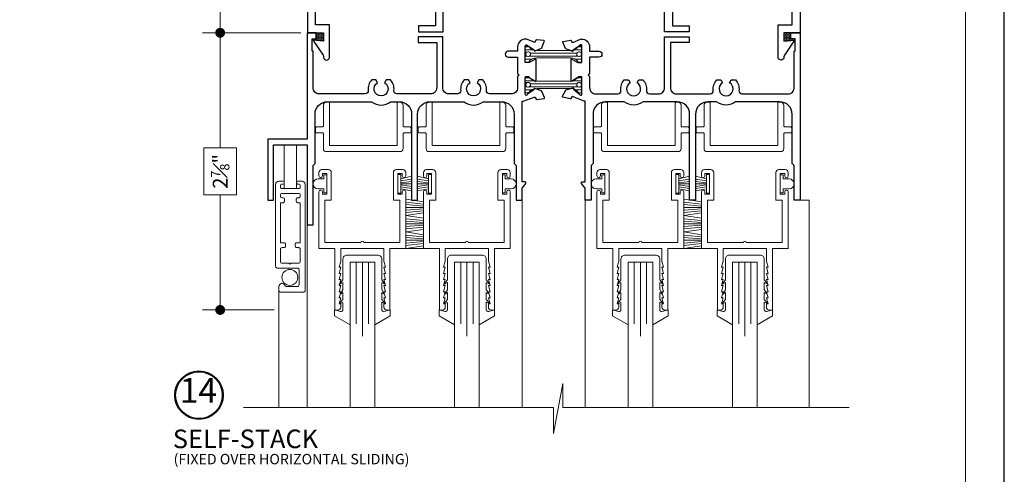
# Model space of a CAD drawing. Extents: x -11.6 to 81.3, y 4.3 to 53.3.
# Drawn here: x 51.9 to 61.8, y 36 to 40.7 of the extents above; entities that cross this region are included whole.
import ezdxf

# ---------------------------------------------------------------- set-up
doc = ezdxf.new("R2010")
doc.units = 0
doc.header["$LTSCALE"] = 0.01
doc.header["$MEASUREMENT"] = 0
doc.layers.get('0').update_dxf_attribs({"linetype": 'CONTINUOUS', "lineweight": 20})
doc.layers.get('DEFPOINTS').update_dxf_attribs({"linetype": 'CONTINUOUS'})
for name, color, linetype, lineweight in [('5500FULLScreen', 2, 'CONTINUOUS', 5), ('Brakeline', 124, 'CONTINUOUS', 15), ('Const Lines', 102, 'CONTINUOUS', 5), ('DIM', 173, 'CONTINUOUS', 9), ('Ext', 7, 'CONTINUOUS', 30), ('Ext-1', 7, 'CONTINUOUS', 20), ('Glass', 1, 'CONTINUOUS', 0), ('Marine', 1, 'CONTINUOUS', 9), ('PVC', 30, 'CONTINUOUS', 9), ('Sealant', 2, 'CONTINUOUS', 9), ('TBAR', 5, 'CONTINUOUS', 15), ('WSTP', 1, 'CONTINUOUS', 9), ('WSTP2', 102, 'CONTINUOUS', 0)]:
    doc.layers.add(name, color=color, linetype=linetype, lineweight=lineweight)
doc.layers.add('TEXT', color=10, linetype='CONTINUOUS')
doc.layers.add('Title Block', color=7, linetype='CONTINUOUS')
doc.layers.add('VP', color=4, linetype='CONTINUOUS', lineweight=20, plot=False)
doc.styles.add('ROMAND', font='arial.ttf', dxfattribs={"height": 0.09})
doc.styles.get("Standard").update_dxf_attribs({"font": 'arial.ttf'})
doc.dimstyles.new('AWMC', dxfattribs={"dimscale": 0, "dimtxt": 0.15, "dimasz": 0.1, "dimexe": 0.18, "dimexo": 0.0625, "dimgap": -0.07, "dimtad": 0, "dimdec": 3, "dimzin": 0, "dimdsep": 46, "dimlunit": 4, "dimtxsty": 'Standard', "dimblk": 'DOT', "dimcen": 0.045, "dimclrd": 256, "dimclre": 256, "dimclrt": 7, "dimadec": 0, "dimazin": 0, "dimtfac": 0.625, "dimtdec": 3, "dimtofl": 0, "dimtmove": 0, "dimatfit": 3, "dimfxl": 1, "dimfrac": 1, "dimtolj": 1, "dimtzin": 0, "dimlwd": 9, "dimlwe": 9, "dimarcsym": 0})

# ---------------------------------------------------------------- blocks, each defined once
blk = doc.blocks.new('_Dot')
at = {"color": 0, "linetype": 'ByBlock', "lineweight": -2}
blk.add_line((-0.5, 0), (-1, 0), dxfattribs=at)
at = {"color": 0, "linetype": 'ByBlock', "const_width": 0.5}
blk.add_lwpolyline([(-0.25, 0, 1), (0.25, 0, 1)], format="xyb", close=True, dxfattribs=at)
blk = doc.blocks.new('*D338')
at = {"layer": 'DEFPOINTS', "color": 0, "transparency": 16777216}
for p in [(54.8008, 42.277), (53.8914, 40.5266), (54.7738, 40.5266)]:
    blk.add_point(p, dxfattribs=at)
at = {"layer": 'DIM', "lineweight": 9, "transparency": 16777216}
for p, q in [((54.7383, 42.277), (53.7114, 42.277)), ((53.8914, 42.177), (53.8914, 41.6328)), ((54.0562, 41.6328), (53.7267, 41.6328)), ((53.7267, 41.6328), (53.7267, 41.1708)), ((54.0562, 41.1708), (54.0562, 41.6328)), ((53.7267, 41.1708), (54.0562, 41.1708)), ((53.8914, 40.6266), (53.8914, 41.1708)), ((54.7113, 40.5266), (53.7114, 40.5266))]:
    blk.add_line(p, q, dxfattribs=at)
at = {"layer": 'DIM', "lineweight": 9, "transparency": 16777216, "xscale": 0.1, "yscale": 0.1, "zscale": 0.1}
for p, rotation in [((53.8914, 42.277), 90), ((53.8914, 40.5266), 270)]:
    blk.add_blockref('_Dot', p, dxfattribs=dict(at, rotation=rotation))
at = {"layer": 'DIM', "color": 7, "transparency": 16777216, "insert": (53.8914, 41.4018), "char_height": 0.15, "attachment_point": 5, "rotation": 90}
blk.add_mtext('\\A1;1{\\H0.625x;\\S3#4;}"', dxfattribs=at)
blk = doc.blocks.new('*D339')
at = {"layer": 'DEFPOINTS', "color": 0, "transparency": 16777216}
for p in [(54.7738, 40.5266), (53.8914, 37.714), (54.5006, 37.714)]:
    blk.add_point(p, dxfattribs=at)
at = {"layer": 'DIM', "lineweight": 9, "transparency": 16777216}
for p, q in [((54.7113, 40.5266), (53.7114, 40.5266)), ((53.8914, 40.4266), (53.8914, 39.3578)), ((54.0556, 39.3578), (53.7273, 39.3578)), ((53.7273, 39.3578), (53.7273, 38.8828)), ((54.0556, 38.8828), (54.0556, 39.3578)), ((53.7273, 38.8828), (54.0556, 38.8828)), ((53.8914, 37.814), (53.8914, 38.8828)), ((54.4381, 37.714), (53.7114, 37.714))]:
    blk.add_line(p, q, dxfattribs=at)
at = {"layer": 'DIM', "lineweight": 9, "transparency": 16777216, "xscale": 0.1, "yscale": 0.1, "zscale": 0.1}
for p, rotation in [((53.8914, 40.5266), 90), ((53.8914, 37.714), 270)]:
    blk.add_blockref('_Dot', p, dxfattribs=dict(at, rotation=rotation))
at = {"layer": 'DIM', "color": 7, "transparency": 16777216, "insert": (53.8914, 39.1203), "char_height": 0.15, "attachment_point": 5, "rotation": 90}
blk.add_mtext('\\A1;2{\\H0.625x;\\S7#8;}"', dxfattribs=at)
blk = doc.blocks.new('A$C1E266F62')
at = {"layer": 'TBAR'}
h = blk.add_hatch(dxfattribs=at)
h.set_pattern_fill('LINE', color=252, scale=0.25, style=0)
h.set_pattern_definition([(0, (-13.396702, -49.053734), (0, 0.03125), [])])
edge = h.paths.add_edge_path()
edge.add_arc((0.546, 0.159), 0.008, 90, 145.52562, ccw=False)
edge.add_line((0.546, 0.167), (0.567, 0.167))
edge.add_arc((0.567, 0.159), 0.008, 0, 90, ccw=False)
edge.add_line((0.575, 0.159), (0.575, 0.112))
edge.add_arc((0.567, 0.112), 0.008, -90, 0, ccw=False)
edge.add_line((0.567, 0.104), (0.5585, 0.104))
edge.add_arc((0.546, 0.0835), 0.024, 58.66779, 301.33221)
edge.add_line((0.5585, 0.063), (0.567, 0.063))
edge.add_arc((0.567, 0.055), 0.008, 0, 90, ccw=False)
edge.add_line((0.575, 0.055), (0.575, 0.008))
edge.add_arc((0.567, 0.008), 0.008, -90, 0, ccw=False)
edge.add_line((0.567, 0), (0.546, 0))
edge.add_arc((0.546, 0.008), 0.008, 214.47438, 270, ccw=False)
edge.add_arc((0.4586, -0.052), 0.098, 34.47438, 90)
edge.add_line((0.4586, 0.046), (0.1164, 0.046))
edge.add_arc((0.1164, -0.052), 0.098, 90, 145.52562)
edge.add_arc((0.029, 0.008), 0.008, 270, 325.52562, ccw=False)
edge.add_line((0.029, 0), (0.008, 0))
edge.add_arc((0.008, 0.008), 0.008, 180, 270, ccw=False)
edge.add_line((0, 0.008), (0, 0.055))
edge.add_arc((0.008, 0.055), 0.008, 90, 180, ccw=False)
edge.add_line((0.008, 0.063), (0.0165, 0.063))
edge.add_arc((0.029, 0.0835), 0.024, 238.66779, 481.33221)
edge.add_line((0.0165, 0.104), (0.008, 0.104))
edge.add_arc((0.008, 0.112), 0.008, 180, 270, ccw=False)
edge.add_line((0, 0.112), (0, 0.159))
edge.add_arc((0.008, 0.159), 0.008, 90, 180, ccw=False)
edge.add_line((0.008, 0.167), (0.029, 0.167))
edge.add_arc((0.029, 0.159), 0.008, 34.47438, 90, ccw=False)
edge.add_arc((0.1164, 0.219), 0.098, 214.47438, 270)
edge.add_line((0.1164, 0.121), (0.4586, 0.121))
edge.add_arc((0.4586, 0.219), 0.098, 270, 325.52562)
at = {"layer": 'TBAR', "color": 254}
blk.add_lwpolyline([(0.5394, 0.1635, -0.247131), (0.546, 0.167), (0.567, 0.167, -0.414214), (0.575, 0.159), (0.575, 0.112, -0.414214), (0.567, 0.104), (0.5585, 0.104, 1.779511), (0.5585, 0.063), (0.567, 0.063, -0.414214), (0.575, 0.055), (0.575, 0.008, -0.414214), (0.567, 0), (0.546, 0, -0.247131), (0.5394, 0.0035, 0.247131), (0.4586, 0.046), (0.1164, 0.046, 0.247131), (0.0356, 0.0035, -0.247131), (0.029, 0), (0.008, 0, -0.414214), (0, 0.008), (0, 0.055, -0.414214), (0.008, 0.063), (0.0165, 0.063, 1.779511), (0.0165, 0.104), (0.008, 0.104, -0.414214), (0, 0.112), (0, 0.159, -0.414214), (0.008, 0.167), (0.029, 0.167, -0.247131), (0.0356, 0.1635, 0.247131), (0.1164, 0.121), (0.4586, 0.121, 0.247131)], format="xyb", close=True, dxfattribs=at)
for centre in [(0.029, 0.0835), (0.546, 0.0835)]:
    blk.add_circle(centre, 0.0232, dxfattribs=at)
blk = doc.blocks.new('A$C50360AAC')
at = {"layer": 'Sealant', "lineweight": 0}
h = blk.add_hatch(dxfattribs=at)
h.set_pattern_fill('DASH', color=256, scale=0.0625, style=0)
h.set_pattern_definition([(0, (-2.475395, 20.0573675), (0.0078125, 0.0078125), [0.0078125, -0.0078125])])
h.paths.add_polyline_path([(0, -0.0844), (0, 0), (-0.07, 0), (-0.07, -0.06), (-0.113, -0.06), (-0.108, -0.075)])
blk.add_lwpolyline([(-0.113, -0.06), (-0.07, -0.06), (-0.07, 0), (0, 0), (0, -0.0844), (-0.108, -0.075), (-0.113, -0.06)], dxfattribs=at)
blk = doc.blocks.new('insulbar')
at = {"layer": 'TBAR'}
h = blk.add_hatch(dxfattribs=at)
h.set_pattern_fill('LINE', color=252, scale=0.25, style=0)
h.set_pattern_definition([(0, (-3.426197, -6.508537), (0, 0.03125), [])])
h.paths.add_polyline_path([(-0.4586, -0.0145, -0.247131), (-0.5394, 0.028, 0.247131), (-0.546, 0.0315), (-0.567, 0.0315, 0.414214), (-0.575, 0.0235), (-0.575, -0.0235, 0.414214), (-0.567, -0.0315), (-0.5585, -0.0315, -1.779511), (-0.5585, -0.0725), (-0.567, -0.0725, 0.414214), (-0.575, -0.0805), (-0.575, -0.1275, 0.414214), (-0.567, -0.1355), (-0.546, -0.1355, 0.247131), (-0.5394, -0.132, -0.247131), (-0.4586, -0.0895), (-0.1164, -0.0895, -0.247131), (-0.0356, -0.132, 0.247131), (-0.029, -0.1355), (-0.008, -0.1355, 0.414214), (0, -0.1275), (0, -0.0805, 0.414214), (-0.008, -0.0725), (-0.0165, -0.0725, -1.779511), (-0.0165, -0.0315), (-0.008, -0.0315, 0.414214), (0, -0.0235), (0, 0.0235, 0.414214), (-0.008, 0.0315), (-0.029, 0.0315, 0.247131), (-0.0356, 0.028, -0.247131), (-0.1164, -0.0145)])
at = {"layer": 'TBAR', "color": 254}
blk.add_lwpolyline([(-0.5394, 0.028, 0.247131), (-0.546, 0.0315), (-0.567, 0.0315, 0.414214), (-0.575, 0.0235), (-0.575, -0.0235, 0.414214), (-0.567, -0.0315), (-0.5585, -0.0315, -1.779511), (-0.5585, -0.0725), (-0.567, -0.0725, 0.414214), (-0.575, -0.0805), (-0.575, -0.1275, 0.414214), (-0.567, -0.1355), (-0.546, -0.1355, 0.247131), (-0.5394, -0.132, -0.247131), (-0.4586, -0.0895), (-0.1164, -0.0895, -0.247131), (-0.0356, -0.132, 0.247131), (-0.029, -0.1355), (-0.008, -0.1355, 0.414214), (0, -0.1275), (0, -0.0805, 0.414214), (-0.008, -0.0725), (-0.0165, -0.0725, -1.779511), (-0.0165, -0.0315), (-0.008, -0.0315, 0.414214), (0, -0.0235), (0, 0.0235, 0.414214), (-0.008, 0.0315), (-0.029, 0.0315, 0.247131), (-0.0356, 0.028, -0.247131), (-0.1164, -0.0145), (-0.4586, -0.0145, -0.247131)], format="xyb", close=True, dxfattribs=at)
for centre in [(-0.546, -0.052), (-0.029, -0.052)]:
    blk.add_circle(centre, 0.0232, dxfattribs=at)
blk = doc.blocks.new('5090i.HD.MALE')
at = {"layer": 'Ext'}
for points in [[(-2.6183, -1.0202, -0.690512), (-2.6281, -1.0316), (-2.6567, -1.0212, -0.262732), (-2.6662, -1.01, 0.35846), (-2.6778, -1.0004), (-3.3558, -1.0004, -0.678266), (-3.3606, -0.9883), (-3.3508, -0.9785), (-3.3508, -0.7804, 0.414214), (-3.3808, -0.7504), (-3.5088, -0.7504, 0.414214), (-3.5388, -0.7804), (-3.5388, -0.8554, -0.414214), (-3.5788, -0.8954), (-3.671, -0.8954, 0.876976), (-3.6772, -0.9421), (-3.5477, -0.9768, -0.876976), (-3.5508, -1.0004), (-3.8496, -1.0004), (-3.8496, -0.9024, 0.414214), (-3.8566, -0.8954), (-4.0864, -0.8954, 0.339454), (-4.1106, -0.914), (-4.1123, -0.9203, 0.414214), (-4.0946, -0.9509), (-3.9977, -0.9768, -0.876976), (-4.0008, -1.0004), (-4.893, -1.0004), (-4.893, -1.7504), (-4.973, -1.7504), (-4.973, -1.0004), (-4.996, -1.0004), (-4.996, 0), (-4.833, 0), (-4.833, 0.0844), (-4.9243, 0.0765, -0.631273), (-4.9316, 0.0889), (-4.8381, 0.2272, 0.149685), (-4.833, 0.244), (-4.833, 0.2483, -1), (-4.773, 0.2483), (-4.773, -0.08), (-4.916, -0.08), (-4.916, -0.9204), (-4.407, -0.9204, 0.414214), (-4.377, -0.8904), (-4.377, -0.6704), (-4.3667, -0.6704, -0.267949), (-4.3407, -0.6854), (-4.2883, -0.7761, -0.363749), (-4.2917, -0.7951, 2.744137), (-4.2003, -0.7951, -0.363749), (-4.2037, -0.7761), (-4.1513, -0.6854, -0.267949), (-4.1253, -0.6704), (-4.1064, -0.6704), (-4.1064, -0.7919, -0.007426), (-4.1048, -0.796, 0.31191), (-4.0767, -0.8154), (-3.7588, -0.8154, 0.414214), (-3.6988, -0.7554), (-3.6988, -0.4277), (-3.6838, -0.4127), (-3.6988, -0.3977), (-3.6988, -0.07), (-3.8688, -0.07), (-3.8688, -0.01), (-3.6188, -0.01), (-3.6188, -0.6404, 0.414214), (-3.5888, -0.6704), (-3.3205, -0.6704, -0.267949), (-3.2945, -0.6854), (-3.2421, -0.7761, -0.363749), (-3.2455, -0.7951, 2.744137), (-3.1541, -0.7951, -0.363749), (-3.1575, -0.7761), (-3.1051, -0.6854, -0.267949), (-3.0791, -0.6704), (-3.0688, -0.6704), (-3.0688, -0.8904, 0.414214), (-3.0388, -0.9204), (-2.8975, -0.9204, 0.414214), (-2.8675, -0.8904), (-2.8675, -0.5484), (-2.9535, -0.5484, -1), (-2.9535, -0.4884), (-2.8675, -0.4884), (-2.8675, -0.4384, -0.414214), (-2.7745, -0.3454), (-2.6778, -0.3454, 0.35691), (-2.6663, -0.336, -0.261263), (-2.6567, -0.3248), (-2.628, -0.3144, -0.690165), (-2.6184, -0.3256), (-2.6823, -0.4434, -0.933261), (-2.6967, -0.4371), (-2.7646, -0.4124, 0.843039), (-2.7875, -0.4163), (-2.7875, -0.5824, 0.414214), (-2.7725, -0.5974), (-2.762, -0.5974, 0.131652), (-2.7545, -0.5954), (-2.705, -0.5668, -1), (-2.6893, -0.5668), (-2.6893, -0.779, -1), (-2.705, -0.779), (-2.7545, -0.7505, 0.131652), (-2.762, -0.7485), (-2.7725, -0.7485, 0.414214), (-2.7875, -0.7635), (-2.7875, -0.9296, 0.843039), (-2.7646, -0.9335), (-2.6967, -0.9088, -0.933261), (-2.6823, -0.9024)], [(-0.163, 0.2483, 0.414214), (-0.193, 0.2783, 0.414214), (-0.223, 0.2483), (-0.223, -0.08), (-0.08, -0.08), (-0.08, -0.8904, -0.414214), (-0.11, -0.9204), (-0.2538, -0.9204, -0.414214), (-0.2838, -0.8904), (-0.2838, -0.7004, 0.414214), (-0.3138, -0.6704), (-0.6293, -0.6704, 0.267949), (-0.6553, -0.6854), (-0.7145, -0.7879, -3.732051), (-0.7855, -0.7879), (-0.8447, -0.6854, 0.267949), (-0.8707, -0.6704), (-0.881, -0.6704), (-0.881, -0.8904, -0.414214), (-0.911, -0.9204), (-1.2458, -0.9204, -0.414214), (-1.2758, -0.8904), (-1.2758, -0.7004, 0.208721), (-1.2854, -0.6784, -0.208721), (-1.295, -0.6564), (-1.295, -0.3782), (-1.31, -0.3632), (-1.295, -0.3482), (-1.295, -0.07), (-1.125, -0.07), (-1.125, -0.01), (-1.375, -0.01), (-1.375, -0.6104, -0.414214), (-1.435, -0.6704), (-1.6753, -0.6704, 0.267949), (-1.7013, -0.6854), (-1.7605, -0.7879, -3.732051), (-1.8315, -0.7879), (-1.8907, -0.6854, 0.267949), (-1.9167, -0.6704), (-1.927, -0.6704), (-1.927, -0.8904, -0.414214), (-1.957, -0.9204), (-2.1025, -0.9204, -0.414214), (-2.1325, -0.8904), (-2.1325, -0.5484), (-2.0375, -0.5484, 1), (-2.0375, -0.4884), (-2.1325, -0.4884), (-2.1325, -0.4384, 0.414214), (-2.2255, -0.3454), (-2.3222, -0.3454, -0.35691), (-2.3337, -0.336, 0.261263), (-2.3433, -0.3248), (-2.372, -0.3144, 0.690165), (-2.3816, -0.3256), (-2.3177, -0.4434, 0.933261), (-2.3033, -0.4371), (-2.2354, -0.4124, -0.843039), (-2.2125, -0.4163), (-2.2125, -0.5824, -0.414214), (-2.2275, -0.5974), (-2.238, -0.5974, -0.131652), (-2.2455, -0.5954), (-2.295, -0.5668, 1), (-2.3107, -0.5668), (-2.3107, -0.779, 1), (-2.295, -0.779), (-2.2455, -0.7505, -0.131652), (-2.238, -0.7485), (-2.2275, -0.7485, -0.414214), (-2.2125, -0.7635), (-2.2125, -0.9296, -0.843039), (-2.2354, -0.9335), (-2.3033, -0.9088, 0.933261), (-2.3177, -0.9024), (-2.3817, -1.0202, 0.690512), (-2.3719, -1.0316), (-2.3433, -1.0212, 0.262732), (-2.3338, -1.01, -0.35846), (-2.3222, -1.0004), (-1.5508, -1.0004, 0.876976), (-1.5477, -0.9768), (-1.6446, -0.9509, -0.414214), (-1.6623, -0.9203), (-1.6606, -0.914, -0.339454), (-1.6364, -0.8954), (-1.5688, -0.8954, 0.414214), (-1.5388, -0.8654), (-1.5388, -0.7804, -0.414214), (-1.5088, -0.7504), (-1.3858, -0.7504, -0.414214), (-1.3558, -0.7804), (-1.3558, -0.9884), (-1.3678, -1.0004), (-0.5518, -1.0004), (-0.5518, -0.7804, -0.414214), (-0.5218, -0.7504), (-0.3938, -0.7504, -0.414214), (-0.3638, -0.7804), (-0.3638, -0.9884), (-0.3758, -1.0004), (0, -1.0004), (0, 0), (-0.163, 0), (-0.163, 0.0844), (-0.055, 0.075), (-0.1579, 0.2272, -0.149685), (-0.163, 0.244)]]:
    blk.add_lwpolyline(points, format="xyb", close=True, dxfattribs=at)
at = {"xscale": -1, "rotation": 180}
blk.add_blockref('insulbar', (-2.2125, -0.5642), dxfattribs=at)
blk.add_blockref('insulbar', (-2.2125, -0.7817))
blk = doc.blocks.new('MARINE')
at = {"layer": 'Marine'}
blk.add_lwpolyline([(0.197, -0.2499), (0.2321, -0.295), (0.197, -0.2777), (0.197, -0.3499), (0.2262, -0.395), (0.197, -0.3777), (0.197, -0.4499), (0.2355, -0.495), (0.197, -0.4777), (0.197, -0.5524, 0.493145), (0.2222, -0.5717), (0.281, -0.556), (0.281, -0.6159), (0.125, -0.706), (0.125, -0.072), (-0.125, -0.072), (-0.125, -0.706), (-0.281, -0.6159), (-0.281, -0.556), (-0.2222, -0.5717, 0.493145), (-0.197, -0.5524), (-0.197, -0.4787), (-0.234, -0.4925), (-0.197, -0.4509), (-0.197, -0.3787), (-0.2246, -0.396), (-0.197, -0.3509), (-0.197, -0.2787), (-0.234, -0.296), (-0.197, -0.2509), (-0.197, -0.04, -0.414214), (-0.157, 0), (0.157, 0, -0.414214), (0.197, -0.04)], format="xyb", close=True, dxfattribs=at)
blk = doc.blocks.new('V01')
blk.add_lwpolyline([(0.09, 0), (0.09, 0.03), (0.05, 0.03), (0.05, 0.0897, 1), (-0.05, 0.0897), (-0.05, 0.03), (-0.09, 0.03), (-0.09, 0)], format="xyb", close=True)
blk = doc.blocks.new('H-92648')
at = {"layer": 'Ext-1'}
for points in [[(-0.1161, -0.9931), (-0.1161, -1.0352, 0.414214), (-0.1011, -1.0502), (0.1351, -1.0502, 0.414214), (0.1501, -1.0352), (0.1501, 0.0438, 0.414214), (0.1191, 0.0748), (0.0775, 0.0748, 0.414214), (0.0625, 0.0598), (0.0625, 0.0598, 0.414214), (0.0775, 0.0448), (0.0849, 0.0448, -0.414214), (0.0999, 0.0298), (0.0999, 0.015, -0.414214), (0.0849, 0), (-0.0849, 0, -0.414214), (-0.0999, 0.015), (-0.0999, 0.0298, -0.414214), (-0.0849, 0.0448), (-0.0775, 0.0448, 0.414214), (-0.0625, 0.0598), (-0.0625, 0.0598, 0.414214), (-0.0775, 0.0748), (-0.1191, 0.0748, 0.414214), (-0.1501, 0.0438), (-0.1501, -0.7911, 0.414214), (-0.1351, -0.8061), (0.0731, -0.8061, -0.414214), (0.0881, -0.8211), (0.0881, -0.9781, -0.414214), (0.0731, -0.9931), (-0.0417, -0.9931, -0.320005), (-0.0558, -0.983, 0.846411)], [(-0.0999, -0.065, -0.414214), (-0.0849, -0.05), (0.0849, -0.05, -0.414214), (0.0999, -0.065), (0.0999, -0.0782, -0.414214), (0.0849, -0.0932), (0.0749, -0.0932, 0.414214), (0.0599, -0.1082), (0.0599, -0.1282, 0.414214), (0.0749, -0.1432), (0.0999, -0.1432), (0.0999, -0.5492), (0.0649, -0.5492, 0.414214), (0.0499, -0.5642), (0.0499, -0.5842, 0.414214), (0.0649, -0.5992), (0.0849, -0.5992, -0.414214), (0.0999, -0.6142), (0.0999, -0.7414, -0.414214), (0.0849, -0.7564), (0.0049, -0.7564), (-0.0051, -0.7664), (-0.0151, -0.7564), (-0.0849, -0.7564, -0.414214), (-0.0999, -0.7414), (-0.0999, -0.6142, -0.414214), (-0.0849, -0.5992), (-0.0649, -0.5992, 0.414214), (-0.0499, -0.5842), (-0.0499, -0.5642, 0.414214), (-0.0649, -0.5492), (-0.0999, -0.5492), (-0.0999, -0.1432), (-0.0749, -0.1432, 0.414214), (-0.0599, -0.1282), (-0.0599, -0.1082, 0.414214), (-0.0749, -0.0932), (-0.0849, -0.0932, -0.414214), (-0.0999, -0.0782)]]:
    blk.add_lwpolyline(points, format="xyb", close=True, dxfattribs=at)
blk = doc.blocks.new('S-29508')
at = {"layer": 'Ext'}
blk.add_lwpolyline([(0.0223, -0.4808), (-0.0919, -0.442, 0.440011), (-0.1018, -0.4451), (-0.1096, -0.4621, -0.339454), (-0.1171, -0.466), (-0.1906, -0.4534, -0.493145), (-0.1958, -0.4435), (-0.1673, -0.3818, -0.198912), (-0.1633, -0.3782), (-0.097, -0.3537, -0.57735), (-0.0876, -0.3615), (-0.0886, -0.3671), (-0.0239, -0.412, 0.754852), (-0.0011, -0.4156), (0, -0.3957), (0, -0.2415), (-0.04, -0.2415), (-0.096, -0.2739, -0.976255), (-0.11, -0.2735), (-0.11, -0.0575, -0.976255), (-0.096, -0.0572), (-0.04, -0.0895), (0, -0.0895), (0, 0.074), (-0.0008, 0.0838, 0.754852), (-0.0238, 0.0817), (-0.0912, 0.0409), (-0.0906, 0.0353, -0.57735), (-0.1003, 0.0281), (-0.165, 0.0566, -0.198912), (-0.1687, 0.0605), (-0.1933, 0.1239, -0.493145), (-0.1876, 0.1334), (-0.1135, 0.1414, -0.339454), (-0.1062, 0.137), (-0.0994, 0.1196, 0.440011), (-0.0898, 0.1159), (-0.0114, 0.1468), (-0.0068, 0.1472, -0.440011), (0.078, 0.0695), (0.078, 0.0245), (0.173, 0.0245, -1), (0.173, -0.0355), (0.078, -0.0355), (0.078, -0.2015), (0.063, -0.2165), (0.078, -0.2315), (0.078, -0.3455, 0.414214), (0.14, -0.4075), (0.3637, -0.4075, 0.450948), (0.3945, -0.3727, -0.223923), (0.4293, -0.2665), (0.4725, -0.2665), (0.489, -0.295, 3.732051), (0.56, -0.295), (0.5765, -0.2665), (0.6197, -0.2665, -0.223923), (0.6545, -0.3727, 0.450948), (0.6853, -0.4075), (0.7755, -0.4075, 0.414214), (0.8375, -0.3455), (0.8375, 0.1725), (1.0875, 0.1725), (1.0875, 0.1125), (0.8975, 0.1125), (0.8975, -0.3455, 0.414214), (0.9595, -0.4075), (1.3017, -0.4075, 0.450948), (1.3325, -0.3727, -0.223923), (1.3673, -0.2665), (1.4105, -0.2665), (1.427, -0.295, 3.732051), (1.498, -0.295), (1.5145, -0.2665), (1.5577, -0.2665, -0.223923), (1.5925, -0.3727, 0.450948), (1.6233, -0.4075), (2.0905, -0.4075, 0.414214), (2.1525, -0.3455), (2.1525, 0.0275), (2.1625, 0.0275), (2.1625, 0.1525), (2.1195, 0.1525), (2.1195, 0.2125), (2.2125, 0.2125), (2.2125, -0.8655), (2.6125, -0.8655), (2.6125, -1.4875), (2.5525, -1.4875), (2.5525, -0.9255), (2.2125, -0.9255), (2.2125, -1.7375), (2.1525, -1.7375), (2.1525, -1.1356), (2.1325, -1.1156), (2.1325, -0.6125, 0.414214), (2.0075, -0.4875), (1.5645, -0.4875, 0.157805), (1.5586, -0.4894, -0.323669), (1.3664, -0.4894, 0.157805), (1.3605, -0.4875), (1.2775, -0.4875, 0.414214), (1.1525, -0.6125), (1.1525, -1.4875), (1.0925, -1.4875), (1.0925, -0.6125, 0.414214), (0.9675, -0.4875), (0.6265, -0.4875, 0.157805), (0.6206, -0.4894, -0.323669), (0.4284, -0.4894, 0.157805), (0.4225, -0.4875), (0.2375, -0.4875, 0.414214), (0.1125, -0.6125), (0.1125, -1.1156), (0.0925, -1.1356), (0.0925, -1.4875), (0.0325, -1.4875), (0.0325, -1.3635), (-0.0053, -1.3168, -0.630953), (0.0025, -1.3005), (0.0325, -1.3005), (0.0325, -0.4817)], format="xyb", close=True, dxfattribs=at)
blk = doc.blocks.new('S-29507')
at = {"layer": 'Ext'}
blk.add_lwpolyline([(0.0008, 0.0852), (-0.001, 0.0893, 0.754852), (-0.0239, 0.0862), (-0.0894, 0.0425), (-0.0886, 0.0369, -0.57735), (-0.098, 0.0293), (-0.1639, 0.055, -0.198912), (-0.1678, 0.0587), (-0.1951, 0.121, -0.493145), (-0.1898, 0.1307), (-0.1161, 0.142, -0.339454), (-0.1086, 0.1379), (-0.1011, 0.1208, 0.440011), (-0.0913, 0.1175), (-0.0138, 0.1516), (-0.0068, 0.1522, -0.440011), (0.078, 0.0745), (0.078, 0.0295), (0.173, 0.0295, -1), (0.173, -0.0305), (0.078, -0.0305), (0.078, -0.1965), (0.063, -0.2115), (0.078, -0.2265), (0.078, -0.3405, 0.414214), (0.14, -0.4025), (0.3637, -0.4025, 0.450948), (0.3945, -0.3677, -0.223923), (0.4293, -0.2615), (0.4725, -0.2615), (0.489, -0.29, 3.732051), (0.56, -0.29), (0.5765, -0.2615), (0.6197, -0.2615, -0.223923), (0.6545, -0.3677, 0.450948), (0.6853, -0.4025), (0.7755, -0.4025, 0.414214), (0.8375, -0.3405), (0.8375, 0.1775), (1.0875, 0.1775), (1.0875, 0.1175), (0.8975, 0.1175), (0.8975, -0.3405, 0.414214), (0.9595, -0.4025), (1.3017, -0.4025, 0.450948), (1.3325, -0.3677, -0.223923), (1.3673, -0.2615), (1.4105, -0.2615), (1.427, -0.29, 3.732051), (1.498, -0.29), (1.5145, -0.2615), (1.5577, -0.2615, -0.223923), (1.5925, -0.3677, 0.450948), (1.6233, -0.4025), (2.0905, -0.4025, 0.414214), (2.1525, -0.3405), (2.1525, 0.0325), (2.1625, 0.0325), (2.1625, 0.1575), (2.1195, 0.1575), (2.1195, 0.2175), (2.2125, 0.2175), (2.2125, -1.4825), (2.1525, -1.4825), (2.1525, -1.1305), (2.1325, -1.1105), (2.1325, -0.6075, 0.414214), (2.0075, -0.4825), (1.5645, -0.4825, 0.157805), (1.5586, -0.4844, -0.323669), (1.3664, -0.4844, 0.157805), (1.3605, -0.4825), (1.2775, -0.4825, 0.414214), (1.1525, -0.6075), (1.1525, -1.4825), (1.0925, -1.4825), (1.0925, -0.6075, 0.414214), (0.9675, -0.4825), (0.6265, -0.4825, 0.157805), (0.6206, -0.4844, -0.323669), (0.4284, -0.4844, 0.157805), (0.4225, -0.4825), (0.2375, -0.4825, 0.414214), (0.1125, -0.6075), (0.1125, -1.1105), (0.0925, -1.1305), (0.0925, -1.4825), (0.0325, -1.4825), (0.0325, -1.3584), (-0.0053, -1.3118, -0.630953), (0.0025, -1.2955), (0.0325, -1.2955), (0.0325, -0.4766), (0.0217, -0.4757), (-0.0941, -0.4307, 0.440011), (-0.1042, -0.4331), (-0.1133, -0.4494, -0.339454), (-0.1211, -0.4528), (-0.1934, -0.4345, -0.493145), (-0.1978, -0.4243), (-0.1646, -0.3649, -0.198912), (-0.1604, -0.3616), (-0.0923, -0.3423, -0.57735), (-0.0837, -0.3508), (-0.085, -0.3563), (-0.024, -0.406, 0.754852), (-0.0015, -0.4114), (0, -0.4), (0, -0.2365), (-0.04, -0.2365), (-0.096, -0.2688, -0.976255), (-0.11, -0.2685), (-0.11, -0.0525, -0.976255), (-0.096, -0.0522), (-0.04, -0.0845), (0, -0.0845), (0, 0.08)], format="xyb", dxfattribs=at)
blk = doc.blocks.new('S-90494')
at = {"layer": 'Const Lines', "color": 7}
blk.add_lwpolyline([(-0.404, 0.03, 0.414214), (-0.374, 0), (0.374, 0, 0.414214), (0.404, 0.03), (0.404, 0.18, -0.414214), (0.414, 0.19), (0.4748, 0.19, 0.414214), (0.4848, 0.2), (0.4848, 0.24, 0.414214), (0.4748, 0.25), (0.414, 0.25, -0.414214), (0.404, 0.26), (0.404, 0.47, 0.414214), (0.374, 0.5), (0.344, 0.5), (0.344, 0.06), (-0.344, 0.06), (-0.344, 0.5), (-0.374, 0.5, 0.414214), (-0.404, 0.47), (-0.404, 0.26, -0.414214), (-0.414, 0.25), (-0.4748, 0.25, 0.414214), (-0.4848, 0.24), (-0.4848, 0.2, 0.414214), (-0.4748, 0.19), (-0.414, 0.19, -0.414214), (-0.404, 0.18)], format="xyb", close=True, dxfattribs=at)

msp = doc.modelspace()

# ---------------------------------------------------------------- linework, layer by layer
at = {"layer": '5500FULLScreen', "lineweight": 20}
msp.add_line((54.4878, 37.9355), (54.4878, 36.7249), dxfattribs=at)
at = {"layer": '5500FULLScreen'}
msp.add_lwpolyline([(54.5413, 38.9456), (54.5413, 39.3886), (54.6663, 39.3886), (54.6663, 38.9456)], dxfattribs=at)
msp.add_circle((54.5977, 38.0442), 0.0805, dxfattribs=at)
at = {"layer": 'Brakeline'}
msp.add_lwpolyline([(54.127, 36.7249), (57.2712, 36.7249), (57.2712, 36.4595), (57.3668, 36.9673), (57.3668, 36.7249), (60.272, 36.7249)], dxfattribs=at)
at = {"layer": 'Const Lines'}
for p, q in [((56.9538, 38.8266), (56.9538, 36.7249)), ((57.5938, 38.8266), (57.5938, 36.7249)), ((59.7738, 38.8266), (59.8668, 38.8266)), ((59.8668, 38.8266), (59.8668, 36.7249)), ((54.7738, 38.5766), (54.7738, 36.7249))]:
    msp.add_line(p, q, dxfattribs=at)
at = {"layer": 'Ext-1'}
for points in [[(55.6128, 38.3385), (55.6128, 37.7135), (55.5828, 37.7135, -0.414214), (55.5528, 37.7435), (55.5528, 37.7755), (55.5694, 37.7755), (55.5528, 37.8375), (55.5694, 37.8375), (55.5528, 37.8995), (55.5694, 37.8995), (55.5528, 37.9615), (55.5694, 37.9615), (55.5528, 38.0235), (55.5694, 38.0235), (55.5528, 38.0855), (55.5694, 38.0855), (55.5528, 38.1475), (55.5694, 38.1475), (55.5528, 38.2095), (55.5528, 38.3385), (55.1148, 38.3385), (55.1148, 38.2095), (55.0981, 38.1475), (55.1148, 38.1475), (55.0981, 38.0855), (55.1148, 38.0855), (55.0981, 38.0235), (55.1148, 38.0235), (55.0981, 37.9615), (55.1148, 37.9615), (55.0981, 37.8995), (55.1148, 37.8995), (55.0981, 37.8375), (55.1148, 37.8375), (55.0981, 37.7755), (55.1148, 37.7755), (55.1148, 37.7435, -0.414214), (55.0848, 37.7135), (55.0548, 37.7135), (55.0548, 38.3385), (54.8938, 38.3385), (54.8938, 38.9135, -1), (54.9288, 38.9135), (54.9288, 38.8885), (54.9738, 38.8885), (54.9738, 39.0985), (54.9288, 39.0985), (54.9288, 39.0735, -1), (54.8938, 39.0735), (54.8938, 39.1085, -0.414214), (54.9238, 39.1385), (54.9888, 39.1385, -0.414214), (55.0188, 39.1085), (55.0188, 38.8285), (54.9538, 38.8285), (54.9538, 38.3985), (55.3188, 38.3985, -1), (55.3488, 38.3985), (55.7138, 38.3985), (55.7138, 38.8285), (55.6488, 38.8285), (55.6488, 39.1085, -0.414214), (55.6788, 39.1385), (55.7438, 39.1385, -0.414214), (55.7738, 39.1085), (55.7738, 39.0735, -1), (55.7388, 39.0735), (55.7388, 39.0985), (55.6938, 39.0985), (55.6938, 38.8885), (55.7388, 38.8885), (55.7388, 38.9135, -1), (55.7738, 38.9135), (55.7738, 38.3385)], [(56.6728, 38.3385), (56.6728, 37.7135), (56.6428, 37.7135, -0.414214), (56.6128, 37.7435), (56.6128, 37.7755), (56.6294, 37.7755), (56.6128, 37.8375), (56.6294, 37.8375), (56.6128, 37.8995), (56.6294, 37.8995), (56.6128, 37.9615), (56.6294, 37.9615), (56.6128, 38.0235), (56.6294, 38.0235), (56.6128, 38.0855), (56.6294, 38.0855), (56.6128, 38.1475), (56.6294, 38.1475), (56.6128, 38.2095), (56.6128, 38.3385), (56.1748, 38.3385), (56.1748, 38.2095), (56.1581, 38.1475), (56.1748, 38.1475), (56.1581, 38.0855), (56.1748, 38.0855), (56.1581, 38.0235), (56.1748, 38.0235), (56.1581, 37.9615), (56.1748, 37.9615), (56.1581, 37.8995), (56.1748, 37.8995), (56.1581, 37.8375), (56.1748, 37.8375), (56.1581, 37.7755), (56.1748, 37.7755), (56.1748, 37.7435, -0.414214), (56.1448, 37.7135), (56.1148, 37.7135), (56.1148, 38.3385), (55.9538, 38.3385), (55.9538, 38.9135, -1), (55.9888, 38.9135), (55.9888, 38.8885), (56.0338, 38.8885), (56.0338, 39.0985), (55.9888, 39.0985), (55.9888, 39.0735, -1), (55.9538, 39.0735), (55.9538, 39.1085, -0.414214), (55.9838, 39.1385), (56.0488, 39.1385, -0.414214), (56.0788, 39.1085), (56.0788, 38.8285), (56.0138, 38.8285), (56.0138, 38.3985), (56.3788, 38.3985, -1), (56.4088, 38.3985), (56.7738, 38.3985), (56.7738, 38.8285), (56.7088, 38.8285), (56.7088, 39.1085, -0.414214), (56.7388, 39.1385), (56.8038, 39.1385, -0.414214), (56.8338, 39.1085), (56.8338, 39.0735, -1), (56.7988, 39.0735), (56.7988, 39.0985), (56.7538, 39.0985), (56.7538, 38.8885), (56.7988, 38.8885), (56.7988, 38.9135, -1), (56.8338, 38.9135), (56.8338, 38.3385)], [(58.4328, 38.3385), (58.4328, 37.7135), (58.4028, 37.7135, -0.414214), (58.3728, 37.7435), (58.3728, 37.7755), (58.3894, 37.7755), (58.3728, 37.8375), (58.3894, 37.8375), (58.3728, 37.8995), (58.3894, 37.8995), (58.3728, 37.9615), (58.3894, 37.9615), (58.3728, 38.0235), (58.3894, 38.0235), (58.3728, 38.0855), (58.3894, 38.0855), (58.3728, 38.1475), (58.3894, 38.1475), (58.3728, 38.2095), (58.3728, 38.3385), (57.9348, 38.3385), (57.9348, 38.2095), (57.9181, 38.1475), (57.9348, 38.1475), (57.9181, 38.0855), (57.9348, 38.0855), (57.9181, 38.0235), (57.9348, 38.0235), (57.9181, 37.9615), (57.9348, 37.9615), (57.9181, 37.8995), (57.9348, 37.8995), (57.9181, 37.8375), (57.9348, 37.8375), (57.9181, 37.7755), (57.9348, 37.7755), (57.9348, 37.7435, -0.414214), (57.9048, 37.7135), (57.8748, 37.7135), (57.8748, 38.3385), (57.7138, 38.3385), (57.7138, 38.9135, -1), (57.7488, 38.9135), (57.7488, 38.8885), (57.7938, 38.8885), (57.7938, 39.0985), (57.7488, 39.0985), (57.7488, 39.0735, -1), (57.7138, 39.0735), (57.7138, 39.1085, -0.414214), (57.7438, 39.1385), (57.8088, 39.1385, -0.414214), (57.8388, 39.1085), (57.8388, 38.8285), (57.7738, 38.8285), (57.7738, 38.3985), (58.1388, 38.3985, -1), (58.1688, 38.3985), (58.5338, 38.3985), (58.5338, 38.8285), (58.4688, 38.8285), (58.4688, 39.1085, -0.414214), (58.4988, 39.1385), (58.5638, 39.1385, -0.414214), (58.5938, 39.1085), (58.5938, 39.0735, -1), (58.5588, 39.0735), (58.5588, 39.0985), (58.5138, 39.0985), (58.5138, 38.8885), (58.5588, 38.8885), (58.5588, 38.9135, -1), (58.5938, 38.9135), (58.5938, 38.3385)], [(59.4928, 38.3385), (59.4928, 37.7135), (59.4628, 37.7135, -0.414214), (59.4328, 37.7435), (59.4328, 37.7755), (59.4494, 37.7755), (59.4328, 37.8375), (59.4494, 37.8375), (59.4328, 37.8995), (59.4494, 37.8995), (59.4328, 37.9615), (59.4494, 37.9615), (59.4328, 38.0235), (59.4494, 38.0235), (59.4328, 38.0855), (59.4494, 38.0855), (59.4328, 38.1475), (59.4494, 38.1475), (59.4328, 38.2095), (59.4328, 38.3385), (58.9948, 38.3385), (58.9948, 38.2095), (58.9781, 38.1475), (58.9948, 38.1475), (58.9781, 38.0855), (58.9948, 38.0855), (58.9781, 38.0235), (58.9948, 38.0235), (58.9781, 37.9615), (58.9948, 37.9615), (58.9781, 37.8995), (58.9948, 37.8995), (58.9781, 37.8375), (58.9948, 37.8375), (58.9781, 37.7755), (58.9948, 37.7755), (58.9948, 37.7435, -0.414214), (58.9648, 37.7135), (58.9348, 37.7135), (58.9348, 38.3385), (58.7738, 38.3385), (58.7738, 38.9135, -1), (58.8088, 38.9135), (58.8088, 38.8885), (58.8538, 38.8885), (58.8538, 39.0985), (58.8088, 39.0985), (58.8088, 39.0735, -1), (58.7738, 39.0735), (58.7738, 39.1085, -0.414214), (58.8038, 39.1385), (58.8688, 39.1385, -0.414214), (58.8988, 39.1085), (58.8988, 38.8285), (58.8338, 38.8285), (58.8338, 38.3985), (59.1988, 38.3985, -1), (59.2288, 38.3985), (59.5938, 38.3985), (59.5938, 38.8285), (59.5288, 38.8285), (59.5288, 39.1085, -0.414214), (59.5588, 39.1385), (59.6238, 39.1385, -0.414214), (59.6538, 39.1085), (59.6538, 39.0735, -1), (59.6188, 39.0735), (59.6188, 39.0985), (59.5738, 39.0985), (59.5738, 38.8885), (59.6188, 38.8885), (59.6188, 38.9135, -1), (59.6538, 38.9135), (59.6538, 38.3385)]]:
    msp.add_lwpolyline(points, format="xyb", close=True, dxfattribs=at)
at = {"layer": 'Glass'}
for p, q in [((55.2088, 38.198), (55.4588, 38.198)), ((56.2688, 38.198), (56.5188, 38.198)), ((58.0288, 38.198), (58.2788, 38.198)), ((59.0888, 38.198), (59.3388, 38.198))]:
    msp.add_line(p, q, dxfattribs=at)
at = {"layer": 'Glass', "ltscale": 0.5}
for p, q in [((55.4588, 38.198), (55.2088, 38.198)), ((55.2088, 38.198), (55.2088, 36.7249)), ((55.2713, 37.573), (55.2713, 38.198)), ((55.3338, 37.448), (55.3338, 38.198)), ((55.3963, 37.573), (55.3963, 38.198)), ((55.4588, 38.198), (55.4588, 36.7249)), ((55.4588, 36.7249), (55.4588, 38.198)), ((56.5188, 38.198), (56.2688, 38.198)), ((56.2688, 38.198), (56.2688, 36.7249)), ((56.3313, 37.573), (56.3313, 38.198)), ((56.3938, 37.448), (56.3938, 38.198)), ((56.4563, 37.573), (56.4563, 38.198)), ((56.5188, 38.198), (56.5188, 36.7249)), ((56.5188, 36.7249), (56.5188, 38.198)), ((58.2788, 38.198), (58.0288, 38.198)), ((58.0288, 38.198), (58.0288, 36.7249)), ((58.0913, 37.573), (58.0913, 38.198)), ((58.1538, 37.448), (58.1538, 38.198)), ((58.2163, 37.573), (58.2163, 38.198)), ((58.2788, 38.198), (58.2788, 36.7249)), ((58.2788, 36.7249), (58.2788, 38.198)), ((59.3388, 38.198), (59.0888, 38.198)), ((59.0888, 38.198), (59.0888, 36.7249)), ((59.1513, 37.573), (59.1513, 38.198)), ((59.2138, 37.448), (59.2138, 38.198)), ((59.2763, 37.573), (59.2763, 38.198)), ((59.3388, 38.198), (59.3388, 36.7249)), ((59.3388, 36.7249), (59.3388, 38.198))]:
    msp.add_line(p, q, dxfattribs=at)
at = {"layer": 'TEXT', "color": 1}
for radius in [0.2458, 0.2367]:
    msp.add_circle((53.6765, 36.8494), radius, dxfattribs=at)
at = {"layer": 'Title Block'}
msp.add_lwpolyline([(44.6358, 51.7967), (44.6358, 29.5351), (61.846, 29.5351), (61.846, 51.7967)], close=True, dxfattribs=at)
at = {"layer": 'VP'}
msp.add_lwpolyline([(45.0281, 29.8921), (61.4537, 29.8921), (61.4537, 51.2653), (45.0281, 51.2653)], close=True, dxfattribs=at)
at = {"layer": 'WSTP'}
for p, q in [((55.7238, 39.0885), (55.6938, 39.0885)), ((55.6938, 39.0885), (55.6938, 38.8985)), ((55.7238, 38.8985), (55.7238, 39.0885)), ((55.7238, 39.0435), (55.8338, 39.0708)), ((56.0038, 39.0435), (55.8938, 39.0708)), ((56.0038, 39.0885), (56.0338, 39.0885)), ((56.0038, 38.8985), (56.0038, 39.0885)), ((56.0338, 39.0885), (56.0338, 38.8985)), ((58.5438, 39.0885), (58.5138, 39.0885)), ((58.5138, 39.0885), (58.5138, 38.8985)), ((58.5438, 38.8985), (58.5438, 39.0885)), ((58.5438, 39.0435), (58.6538, 39.0708)), ((58.8238, 39.0435), (58.7138, 39.0708)), ((58.8238, 39.0885), (58.8538, 39.0885)), ((58.8238, 38.8985), (58.8238, 39.0885)), ((58.8538, 39.0885), (58.8538, 38.8985)), ((55.7238, 39.0235), (55.8338, 39.0404)), ((55.7238, 39.0035), (55.8338, 39.0185)), ((55.7238, 38.9935), (55.8338, 38.9935)), ((55.7238, 38.9935), (55.8338, 38.9935)), ((55.7238, 38.9835), (55.8338, 38.9684)), ((55.7238, 38.9635), (55.8338, 38.9465)), ((56.0038, 39.0235), (55.8938, 39.0404)), ((56.0038, 39.0035), (55.8938, 39.0185)), ((56.0038, 38.9935), (55.8938, 38.9935)), ((56.0038, 38.9935), (55.8938, 38.9935)), ((56.0038, 38.9835), (55.8938, 38.9684)), ((56.0038, 38.9635), (55.8938, 38.9465)), ((58.5438, 39.0235), (58.6538, 39.0404)), ((58.5438, 39.0035), (58.6538, 39.0185)), ((58.5438, 38.9935), (58.6538, 38.9935)), ((58.5438, 38.9935), (58.6538, 38.9935)), ((58.5438, 38.9835), (58.6538, 38.9684)), ((58.5438, 38.9635), (58.6538, 38.9465)), ((58.8238, 39.0235), (58.7138, 39.0404)), ((58.8238, 39.0035), (58.7138, 39.0185)), ((58.8238, 38.9935), (58.7138, 38.9935)), ((58.8238, 38.9935), (58.7138, 38.9935)), ((58.8238, 38.9835), (58.7138, 38.9684)), ((58.8238, 38.9635), (58.7138, 38.9465)), ((55.6938, 38.8985), (55.7238, 38.8985)), ((55.7238, 38.9435), (55.8338, 38.9211)), ((56.0038, 38.9435), (55.8938, 38.9211)), ((56.0338, 38.8985), (56.0038, 38.8985)), ((58.5138, 38.8985), (58.5438, 38.8985)), ((58.5438, 38.9435), (58.6538, 38.9211)), ((58.8238, 38.9435), (58.7138, 38.9211)), ((58.8538, 38.8985), (58.8238, 38.8985))]:
    msp.add_line(p, q, dxfattribs=at)
at = {"layer": 'WSTP2'}
for p, q in [((55.9538, 38.8111), (55.7738, 38.8389)), ((55.9538, 38.7889), (55.7738, 38.8069)), ((55.9538, 38.7682), (55.7738, 38.7832)), ((55.9538, 38.7549), (55.7738, 38.7549)), ((58.7738, 38.8111), (58.5938, 38.8389)), ((58.7738, 38.7889), (58.5938, 38.8069)), ((58.7738, 38.7682), (58.5938, 38.7832)), ((58.7738, 38.7549), (58.5938, 38.7549)), ((55.9538, 38.7415), (55.7738, 38.7262)), ((55.9538, 38.7209), (55.7738, 38.7031)), ((55.9538, 38.6989), (55.7738, 38.6721)), ((55.9538, 38.6443), (55.7738, 38.6721)), ((58.7738, 38.7415), (58.5938, 38.7262)), ((58.7738, 38.7209), (58.5938, 38.7031)), ((58.7738, 38.6989), (58.5938, 38.6721)), ((58.7738, 38.6443), (58.5938, 38.6721)), ((55.9538, 38.6221), (55.7738, 38.6401)), ((55.9538, 38.6014), (55.7738, 38.6164)), ((55.9538, 38.5881), (55.7738, 38.5881)), ((55.9538, 38.5747), (55.7738, 38.5594)), ((58.7738, 38.6221), (58.5938, 38.6401)), ((58.7738, 38.6014), (58.5938, 38.6164)), ((58.7738, 38.5881), (58.5938, 38.5881)), ((58.7738, 38.5747), (58.5938, 38.5594)), ((55.9538, 38.5541), (55.7738, 38.5363)), ((55.9538, 38.5321), (55.7738, 38.5053)), ((55.9538, 38.4775), (55.7738, 38.5053)), ((55.9538, 38.4553), (55.7738, 38.4733)), ((58.7738, 38.5541), (58.5938, 38.5363)), ((58.7738, 38.5321), (58.5938, 38.5053)), ((58.7738, 38.4775), (58.5938, 38.5053)), ((58.7738, 38.4553), (58.5938, 38.4733)), ((55.9538, 38.4346), (55.7738, 38.4496)), ((55.9538, 38.4213), (55.7738, 38.4213)), ((55.9538, 38.4079), (55.7738, 38.3926)), ((55.9538, 38.3873), (55.7738, 38.3695)), ((55.9538, 38.3653), (55.7738, 38.3385)), ((58.7738, 38.4346), (58.5938, 38.4496)), ((58.7738, 38.4213), (58.5938, 38.4213)), ((58.7738, 38.4079), (58.5938, 38.3926)), ((58.7738, 38.3873), (58.5938, 38.3695)), ((58.7738, 38.3653), (58.5938, 38.3385)), ((55.9538, 38.3385), (55.7738, 38.3385)), ((58.7738, 38.3385), (58.5938, 38.3385))]:
    msp.add_line(p, q, dxfattribs=at)

# ---------------------------------------------------------------- block references
at = {"xscale": -1, "rotation": 180}
for name, p in [('5090i.HD.MALE', (59.7738, 40.5266)), ('insulbar', (57.5613, 39.9473))]:
    msp.add_blockref(name, p, dxfattribs=at)
at = {"xscale": -1}
msp.add_blockref('S-29508', (56.9863, 40.3141), dxfattribs=at)
for name, p in [('S-29507', (57.5613, 40.309)), ('S-90494', (55.343, 39.3212)), ('S-90494', (56.3846, 39.3212)), ('S-90494', (58.163, 39.3212)), ('S-90494', (59.2046, 39.3212))]:
    msp.add_blockref(name, p)
at = {"layer": '5500FULLScreen'}
msp.add_blockref('H-92648', (54.6038, 38.9456), dxfattribs=at)
at = {"layer": 'DIM'}
msp.add_blockref('A$C1E266F62', (56.9863, 40.2261), dxfattribs=at)
at = {"layer": 'Marine'}
for p in [(55.3338, 38.27), (56.3938, 38.27), (58.1538, 38.27), (59.2138, 38.27)]:
    msp.add_blockref('MARINE', p, dxfattribs=at)
at = {"layer": 'PVC', "xscale": -1, "rotation": 90}
for p in [(54.9738, 38.9935), (57.7938, 38.9935)]:
    msp.add_blockref('V01', p, dxfattribs=at)
at = {"layer": 'PVC', "rotation": 270}
for p in [(56.7538, 38.9935), (59.5738, 38.9935)]:
    msp.add_blockref('V01', p, dxfattribs=at)
at = {"layer": 'Sealant'}
msp.add_blockref('A$C50360AAC', (54.9408, 40.5266), dxfattribs=at)
at = {"layer": 'Sealant', "xscale": -1}
msp.add_blockref('A$C50360AAC', (59.6108, 40.5266), dxfattribs=at)

# ---------------------------------------------------------------- texts
at = {"layer": 'TEXT', "color": 1}
msp.add_text('SELF-STACK', height=0.18906, dxfattribs=at).set_placement((53.4109, 36.3117))
at = {"layer": 'TEXT', "style": 'ROMAND'}
msp.add_text('(FIXED OVER HORIZONTAL SLIDING)', height=0.105475, dxfattribs=at).set_placement((53.4192, 36.1478))
at = {"layer": 'TEXT', "color": 1, "insert": (53.6702, 36.8653), "char_height": 0.25003, "attachment_point": 5}
msp.add_mtext('14', dxfattribs=at)

# ---------------------------------------------------------------- dimensions: what is measured, and where the dimension line sits
at = {"layer": 'DIM'}
for base, p1, p2, picture, middle in [((53.8914, 40.5266), (54.8008, 42.277), (54.7738, 40.5266), '*D338', (53.8914, 41.4018)), ((53.8914, 37.714), (54.7738, 40.5266), (54.5006, 37.714), '*D339', (53.8914, 39.1203))]:
    dim = msp.add_linear_dim(base=base, p1=p1, p2=p2, angle=90, dimstyle='AWMC', override={"dimscale": 1}, dxfattribs=at)
    dim.commit()
    dim.dimension.update_dxf_attribs({"geometry": picture, "text_midpoint": middle})

doc.saveas('drawing.dxf')
